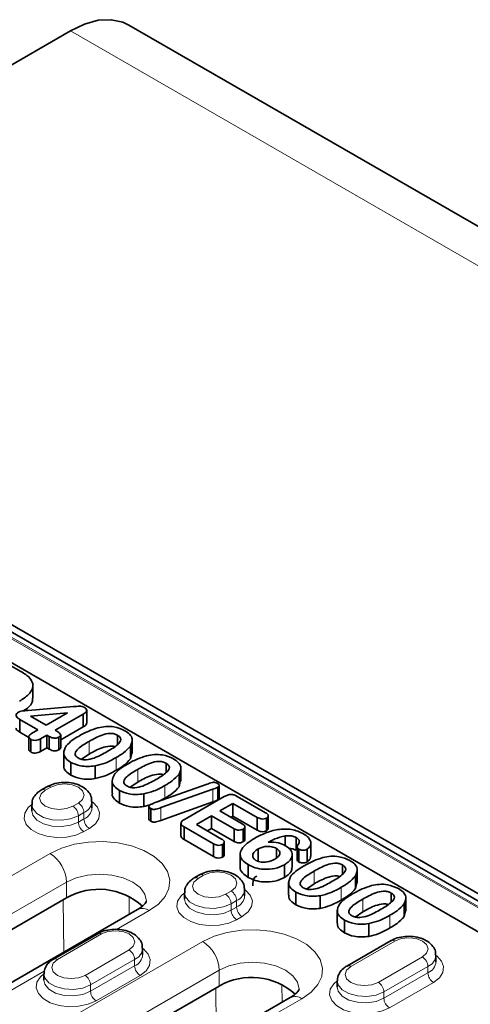
# Model space of a CAD drawing. Extents: x 10537 to 12614, y 957 to 4085.
# Drawn here: x 12064 to 12122, y 3021 to 3147 of the extents above; entities that cross this region are included whole.
import ezdxf

# ---------------------------------------------------------------- set-up
doc = ezdxf.new("R2010")
doc.units = 0
doc.header["$LTSCALE"] = 7
doc.header["$MEASUREMENT"] = 0
doc.layers.get('0').update_dxf_attribs({"linetype": 'CONTINUOUS'})
doc.layers.add('DUENN-18', color=94, linetype='CONTINUOUS')

msp = doc.modelspace()

# ---------------------------------------------------------------- linework, layer by layer
at = {"color": 7, "linetype": 'Continuous', "lineweight": 35}
for p, q in [((12466.7, 2922.19), (12077.79, 3146.7)), ((11728.25, 2948.51), (12070.29, 3145.96)), ((12375.26, 2889.32), (12014.63, 3097.5)), ((12370.95, 2890.84), (12018.11, 3094.54)), ((12014.28, 3092.81), (12182.22, 2995.86)), ((12062.12, 3064.75), (12063.93, 3063.7)), ((12065.47, 3060.3), (12065.47, 3061.93)), ((12064.88, 3058.71), (12070.66, 3059.2)), ((12069.92, 3058.4), (12065.18, 3057.98)), ((12065.18, 3057.98), (12067.18, 3056.82)), ((12067.18, 3056.82), (12069.92, 3058.4)), ((12071.94, 3058.24), (12068.33, 3056.16)), ((12071.94, 3058.24), (12071.94, 3056.61)), ((12072.37, 3057.09), (12072.37, 3058.73)), ((12066.12, 3056.21), (12063.78, 3057.56)), ((12063.78, 3057.56), (12063.78, 3055.93)), ((12071.94, 3056.61), (12069.04, 3054.93)), ((12064.95, 3055.25), (12063.78, 3055.93)), ((12064.95, 3055.33), (12064.95, 3053.7)), ((12065.29, 3055.73), (12066.12, 3056.21)), ((12067.27, 3055.55), (12066.44, 3055.07)), ((12067.55, 3055.38), (12067.27, 3055.55)), ((12067.27, 3055.55), (12067.27, 3053.91)), ((12067.55, 3055.38), (12067.55, 3053.75)), ((12068.33, 3056.16), (12068.53, 3056.04)), ((12068.79, 3055.28), (12068.79, 3053.64)), ((12069.04, 3053.92), (12069.04, 3055.56)), ((12076.32, 3055.53), (12076.32, 3054.34)), ((12065.19, 3055.01), (12065.19, 3053.38)), ((12066.44, 3055.07), (12066.44, 3053.44)), ((12077.98, 3054.13), (12077.98, 3052.49)), ((12078.22, 3053.22), (12078.22, 3054.85)), ((12067.27, 3053.91), (12066.44, 3053.44)), ((12067.55, 3053.75), (12067.27, 3053.91)), ((12069.42, 3053.31), (12069.42, 3051.68)), ((12072.68, 3053.11), (12071.71, 3052.44)), ((12078.15, 3053.22), (12077.98, 3052.49)), ((12070.33, 3052.04), (12070.33, 3050.41)), ((12073.45, 3051.59), (12073.45, 3049.96)), ((12082.55, 3051.93), (12082.55, 3050.74)), ((12084.21, 3050.53), (12084.21, 3048.9)), ((12084.45, 3049.62), (12084.45, 3051.26)), ((12067.27, 3048.91), (12066.56, 3048.51)), ((12075.65, 3049.72), (12075.65, 3048.08)), ((12078.91, 3049.51), (12077.94, 3048.85)), ((12081.17, 3046.88), (12087.82, 3049.25)), ((12084.38, 3049.63), (12084.21, 3048.9)), ((12089.36, 3047.45), (12089.36, 3049.08)), ((12076.56, 3048.45), (12076.56, 3046.81)), ((12079.68, 3048), (12079.68, 3046.36)), ((12088.54, 3048.6), (12081.89, 3046.23)), ((12084.91, 3044.71), (12090.02, 3047.66)), ((12089.17, 3048.85), (12089.17, 3047.22)), ((12091.68, 3047.68), (12095.31, 3045.58)), ((12065.33, 3046.62), (12065.33, 3045.8)), ((12073.04, 3046.21), (12073.04, 3047.03)), ((12080.5, 3046.6), (12079.68, 3046.36)), ((12080.35, 3046.39), (12080.35, 3044.76)), ((12082.39, 3047.44), (12081.56, 3047.02)), ((12088.54, 3046.97), (12081.89, 3044.6)), ((12091.13, 3046.77), (12089.46, 3045.8)), ((12094.25, 3044.97), (12091.13, 3046.77)), ((12091.13, 3046.77), (12091.13, 3045.14)), ((12080.6, 3046.12), (12080.6, 3044.48)), ((12088.39, 3045.19), (12086.45, 3044.07)), ((12091.27, 3043.53), (12088.39, 3045.19)), ((12088.39, 3045.19), (12088.39, 3043.56)), ((12089.46, 3045.8), (12092.33, 3044.14)), ((12091.13, 3045.14), (12090.87, 3044.98)), ((12094.25, 3043.34), (12091.13, 3045.14)), ((12095.66, 3043.56), (12095.66, 3045.19)), ((12084.45, 3044.21), (12084.45, 3042.58)), ((12086.45, 3044.07), (12089.68, 3042.2)), ((12094.25, 3044.97), (12094.25, 3043.34)), ((12095.44, 3044.9), (12095.44, 3043.27)), ((12088.62, 3041.59), (12084.88, 3043.75)), ((12084.88, 3043.75), (12084.88, 3042.12)), ((12088.39, 3043.56), (12087.86, 3043.25)), ((12091.27, 3041.9), (12088.39, 3043.56)), ((12091.27, 3043.53), (12091.27, 3041.9)), ((12092.43, 3043.48), (12092.43, 3041.84)), ((12092.66, 3042.14), (12092.66, 3043.77)), ((12097.82, 3042.6), (12097.82, 3041.37)), ((12088.62, 3039.96), (12084.88, 3042.12)), ((12088.62, 3041.59), (12088.62, 3039.96)), ((12089.8, 3041.52), (12089.8, 3039.88)), ((12090.02, 3040.18), (12090.02, 3041.81)), ((12099.25, 3042.39), (12099.25, 3040.76)), ((12101.11, 3040.02), (12101.11, 3041.65)), ((12092.05, 3040.24), (12092.05, 3038.61)), ((12094.36, 3040.93), (12094.36, 3039.3)), ((12096.72, 3040.99), (12096.72, 3039.78)), ((12098.72, 3038.56), (12098.72, 3040.19)), ((12099.37, 3041.24), (12099.37, 3039.6)), ((12099.6, 3040.88), (12099.6, 3039.25)), ((12100.63, 3040.88), (12100.63, 3039.25)), ((12093.07, 3038.92), (12093.07, 3037.28)), ((12097.73, 3038.89), (12097.73, 3037.26)), ((12105.18, 3038.87), (12105.18, 3037.68)), ((12086.86, 3037.61), (12086.15, 3037.2)), ((12107.08, 3036.56), (12107.08, 3038.19)), ((12098.27, 3036.65), (12098.27, 3035.02)), ((12101.54, 3036.45), (12100.57, 3035.78)), ((12106.84, 3037.47), (12106.84, 3035.83)), ((12107.01, 3036.57), (12106.84, 3035.83)), ((12084.92, 3035.31), (12084.92, 3034.5)), ((12092.63, 3034.9), (12092.63, 3035.72)), ((12099.19, 3035.38), (12099.19, 3033.75)), ((12111.41, 3035.27), (12111.41, 3034.08)), ((12069.79, 3034.64), (12013.93, 3002.39)), ((12102.31, 3034.93), (12102.31, 3033.3)), ((12113.07, 3033.87), (12113.07, 3032.24)), ((12113.31, 3032.96), (12113.31, 3034.6)), ((12078.89, 3033.15), (12023.03, 3000.91)), ((12104.51, 3033.06), (12104.51, 3031.42)), ((12107.77, 3032.85), (12106.8, 3032.19)), ((12113.24, 3032.97), (12113.07, 3032.24)), ((12105.42, 3031.79), (12105.42, 3030.15)), ((12108.54, 3031.34), (12108.54, 3029.7)), ((12073.78, 3030.05), (12068.12, 3026.79)), ((12111.4, 3029.16), (12105.74, 3025.89)), ((12079.55, 3027.35), (12079.55, 3028.17)), ((12117.16, 3026.45), (12117.16, 3027.27)), ((12066.89, 3024.9), (12066.89, 3024.09)), ((12104.51, 3024), (12104.51, 3023.19)), ((12042.71, 2996.39), (12089.37, 3023.33)), ((12098.48, 3021.85), (12051.81, 2994.9))]:
    msp.add_line(p, q, dxfattribs=at)
at = {"color": 7, "linetype": 'Continuous', "lineweight": 35, "flags": 128}
msp.add_lwpolyline([(12070.29, 3145.96), (12072.1, 3146.83), (12073.86, 3147.31), (12075.52, 3147.39), (12077.02, 3147.07), (12077.79, 3146.7)], dxfattribs=at)
at = {"color": 7, "linetype": 'Continuous', "lineweight": 35}
for centre, end in [((12073.94, 3027.47), 120.0508), ((12093.52, 3016.16), 120.0507)]:
    msp.add_arc(centre, 8.28, 47.6174, end, dxfattribs=at)
for points, knots in [([(12063.93, 3063.7), (12064.36, 3063.45), (12065.12, 3063), (12065.36, 3062.39), (12065.46, 3062.12)], [0, 0, 0, 0, 0.561211, 1, 1, 1, 1]), ([(12065.46, 3062.12), (12065.46, 3061.89), (12065.44, 3061.41), (12064.87, 3060.62), (12064.18, 3060.17), (12063.75, 3059.89)], [0, 0, 0, 0, 0.2798521, 0.5599374, 1, 1, 1, 1]), ([(12065.44, 3060.3), (12065.43, 3060.13), (12065.41, 3059.72), (12065, 3059.14), (12064.51, 3058.81), (12064.28, 3058.66)], [0, 0, 0, 0, 0.281871, 0.6689, 1, 1, 1, 1]), ([(12070.66, 3059.2), (12070.93, 3059.22), (12071.3, 3059.26), (12071.8, 3059.23), (12071.97, 3059.15), (12072.05, 3059.11)], [0, 0, 0, 0, 0.561198, 0.780671, 1, 1, 1, 1]), ([(12072.05, 3059.11), (12072.16, 3059.04), (12072.37, 3058.9), (12072.4, 3058.54), (12072.11, 3058.35), (12071.94, 3058.24)], [0, 0, 0, 0, 0.281087, 0.560006, 1, 1, 1, 1]), ([(12063.78, 3057.56), (12063.66, 3057.63), (12063.43, 3057.78), (12063.28, 3058.06), (12063.37, 3058.32), (12063.55, 3058.44), (12063.64, 3058.5)], [0, 0, 0, 0, 0.2808731, 0.5597805, 0.7795996, 1, 1, 1, 1]), ([(12063.64, 3058.5), (12063.74, 3058.54), (12063.94, 3058.63), (12064.38, 3058.67), (12064.69, 3058.69), (12064.88, 3058.71)], [0, 0, 0, 0, 0.278603, 0.559008, 1, 1, 1, 1]), ([(12071.31, 3055.38), (12071.73, 3055.62), (12072.49, 3056.05), (12073.41, 3056.35), (12073.82, 3056.48)], [0, 0, 0, 0, 0.560364, 1, 1, 1, 1]), ([(12072.34, 3057.09), (12072.34, 3057.05), (12072.38, 3056.86), (12072.13, 3056.72), (12071.94, 3056.61)], [0, 0, 0, 0, 0.210959, 1, 1, 1, 1]), ([(12073.82, 3056.48), (12074.15, 3056.55), (12074.81, 3056.68), (12076.11, 3056.63), (12076.83, 3056.3), (12077.27, 3056.1)], [0, 0, 0, 0, 0.28112, 0.561643, 1, 1, 1, 1]), ([(12063.78, 3055.93), (12063.67, 3056), (12063.44, 3056.15), (12063.28, 3056.35), (12063.32, 3056.45), (12063.32, 3056.45)], [0, 0, 0, 0, 0.498721, 0.993951, 1, 1, 1, 1]), ([(12065.19, 3055.01), (12065.11, 3055.07), (12064.94, 3055.19), (12064.93, 3055.49), (12065.16, 3055.64), (12065.29, 3055.73)], [0, 0, 0, 0, 0.280588, 0.560523, 1, 1, 1, 1]), ([(12068.79, 3055.28), (12068.72, 3055.24), (12068.59, 3055.17), (12068.32, 3055.13), (12067.93, 3055.18), (12067.71, 3055.3), (12067.55, 3055.38)], [0, 0, 0, 0, 0.187123, 0.373577, 0.560362, 1, 1, 1, 1]), ([(12068.53, 3056.04), (12068.71, 3055.93), (12068.93, 3055.79), (12069.05, 3055.57), (12069.01, 3055.42), (12068.88, 3055.33), (12068.79, 3055.28)], [0, 0, 0, 0, 0.499648, 0.625063, 0.750309, 1, 1, 1, 1]), ([(12069.73, 3054.16), (12069.98, 3054.4), (12070.42, 3054.85), (12071.04, 3055.22), (12071.31, 3055.38)], [0, 0, 0, 0, 0.559536, 1, 1, 1, 1]), ([(12076.32, 3055.53), (12076.18, 3055.6), (12075.9, 3055.73), (12075.15, 3055.8), (12073.98, 3055.46), (12073.2, 3055.03), (12072.68, 3054.74)], [0, 0, 0, 0, 0.125065, 0.249641, 0.498432, 1, 1, 1, 1]), ([(12075.01, 3053.44), (12075.52, 3053.73), (12076.27, 3054.17), (12076.81, 3054.87), (12076.67, 3055.29), (12076.44, 3055.45), (12076.32, 3055.53)], [0, 0, 0, 0, 0.501556, 0.750473, 0.874968, 1, 1, 1, 1]), ([(12077.27, 3056.1), (12077.5, 3055.95), (12077.95, 3055.65), (12078.34, 3054.94), (12078.11, 3054.44), (12077.98, 3054.13)], [0, 0, 0, 0, 0.280784, 0.561085, 1, 1, 1, 1]), ([(12066.44, 3055.07), (12066.34, 3055.02), (12066.15, 3054.91), (12065.78, 3054.85), (12065.43, 3054.89), (12065.27, 3054.97), (12065.19, 3055.01)], [0, 0, 0, 0, 0.280842, 0.559753, 0.779502, 1, 1, 1, 1]), ([(12070.33, 3052.04), (12070.1, 3052.21), (12069.63, 3052.54), (12069.3, 3053.3), (12069.57, 3053.83), (12069.73, 3054.16)], [0, 0, 0, 0, 0.280553, 0.56113, 1, 1, 1, 1]), ([(12072.68, 3054.74), (12072.17, 3054.44), (12071.4, 3053.99), (12070.83, 3053.3), (12070.93, 3052.86), (12071.17, 3052.7), (12071.29, 3052.61)], [0, 0, 0, 0, 0.501459, 0.750576, 0.875085, 1, 1, 1, 1]), ([(12075.92, 3054.06), (12075.9, 3054.06), (12075.74, 3054.13), (12075.14, 3054.15), (12073.98, 3053.83), (12073.2, 3053.4), (12072.68, 3053.11)], [0, 0, 0, 0, 0.0126361, 0.1532207, 0.4339809, 1, 1, 1, 1]), ([(12077.98, 3054.13), (12077.71, 3053.83), (12077.22, 3053.29), (12076.48, 3052.86), (12076.16, 3052.67)], [0, 0, 0, 0, 0.559159, 1, 1, 1, 1]), ([(12065.19, 3053.38), (12065.1, 3053.44), (12064.96, 3053.53), (12064.97, 3053.66), (12064.97, 3053.7)], [0, 0, 0, 0, 0.636463, 1, 1, 1, 1]), ([(12066.44, 3053.44), (12066.34, 3053.38), (12066.15, 3053.28), (12065.78, 3053.21), (12065.43, 3053.26), (12065.27, 3053.34), (12065.19, 3053.38)], [0, 0, 0, 0, 0.280842, 0.559753, 0.779502, 1, 1, 1, 1]), ([(12068.79, 3053.64), (12068.72, 3053.61), (12068.59, 3053.54), (12068.32, 3053.5), (12067.93, 3053.55), (12067.71, 3053.67), (12067.55, 3053.75)], [0, 0, 0, 0, 0.187123, 0.373577, 0.560362, 1, 1, 1, 1]), ([(12069.03, 3053.92), (12069.03, 3053.89), (12069.01, 3053.78), (12068.88, 3053.7), (12068.79, 3053.64)], [0, 0, 0, 0, 0.301169, 1, 1, 1, 1]), ([(12071.29, 3052.61), (12071.43, 3052.54), (12071.72, 3052.4), (12072.49, 3052.35), (12073.7, 3052.68), (12074.49, 3053.13), (12075.01, 3053.44)], [0, 0, 0, 0, 0.124895, 0.249371, 0.498491, 1, 1, 1, 1]), ([(12076.16, 3052.67), (12075.72, 3052.41), (12074.93, 3051.95), (12073.9, 3051.7), (12073.45, 3051.59)], [0, 0, 0, 0, 0.5608, 1, 1, 1, 1]), ([(12077.54, 3051.78), (12077.96, 3052.02), (12078.72, 3052.45), (12079.64, 3052.75), (12080.05, 3052.89)], [0, 0, 0, 0, 0.560364, 1, 1, 1, 1]), ([(12080.05, 3052.89), (12080.38, 3052.95), (12081.04, 3053.08), (12082.34, 3053.03), (12083.06, 3052.7), (12083.5, 3052.5)], [0, 0, 0, 0, 0.2811198, 0.5616391, 1, 1, 1, 1]), ([(12070.33, 3050.41), (12070.1, 3050.58), (12069.65, 3050.9), (12069.36, 3051.38), (12069.45, 3051.63), (12069.47, 3051.68)], [0, 0, 0, 0, 0.452577, 0.905194, 1, 1, 1, 1]), ([(12073.45, 3051.59), (12073.14, 3051.56), (12072.52, 3051.49), (12071.38, 3051.58), (12070.73, 3051.87), (12070.33, 3052.04)], [0, 0, 0, 0, 0.281001, 0.561734, 1, 1, 1, 1]), ([(12075.96, 3050.56), (12076.21, 3050.81), (12076.65, 3051.25), (12077.27, 3051.62), (12077.54, 3051.78)], [0, 0, 0, 0, 0.559536, 1, 1, 1, 1]), ([(12077.98, 3052.49), (12077.71, 3052.19), (12077.22, 3051.66), (12076.48, 3051.22), (12076.16, 3051.03)], [0, 0, 0, 0, 0.559159, 1, 1, 1, 1]), ([(12082.55, 3051.93), (12082.41, 3052), (12082.13, 3052.14), (12081.38, 3052.2), (12080.21, 3051.86), (12079.43, 3051.43), (12078.91, 3051.14)], [0, 0, 0, 0, 0.125062, 0.249639, 0.49843, 1, 1, 1, 1]), ([(12081.25, 3049.84), (12081.75, 3050.13), (12082.5, 3050.58), (12083.05, 3051.27), (12082.9, 3051.69), (12082.67, 3051.85), (12082.55, 3051.93)], [0, 0, 0, 0, 0.501555, 0.750471, 0.874965, 1, 1, 1, 1]), ([(12083.5, 3052.5), (12083.73, 3052.35), (12084.18, 3052.05), (12084.57, 3051.34), (12084.35, 3050.84), (12084.21, 3050.53)], [0, 0, 0, 0, 0.280785, 0.561082, 1, 1, 1, 1]), ([(12073.45, 3049.96), (12073.14, 3049.92), (12072.52, 3049.85), (12071.38, 3049.95), (12070.73, 3050.24), (12070.33, 3050.41)], [0, 0, 0, 0, 0.281001, 0.561734, 1, 1, 1, 1]), ([(12076.16, 3051.03), (12075.72, 3050.78), (12074.93, 3050.32), (12073.9, 3050.07), (12073.45, 3049.96)], [0, 0, 0, 0, 0.5608, 1, 1, 1, 1]), ([(12076.56, 3048.45), (12076.33, 3048.61), (12075.86, 3048.94), (12075.53, 3049.7), (12075.8, 3050.24), (12075.96, 3050.56)], [0, 0, 0, 0, 0.280553, 0.56113, 1, 1, 1, 1]), ([(12078.91, 3051.14), (12078.4, 3050.84), (12077.64, 3050.39), (12077.06, 3049.7), (12077.16, 3049.26), (12077.4, 3049.1), (12077.52, 3049.02)], [0, 0, 0, 0, 0.501459, 0.750576, 0.875085, 1, 1, 1, 1]), ([(12082.15, 3050.46), (12082.13, 3050.47), (12081.98, 3050.53), (12081.37, 3050.56), (12080.22, 3050.24), (12079.43, 3049.8), (12078.91, 3049.51)], [0, 0, 0, 0, 0.0126361, 0.1532207, 0.4339809, 1, 1, 1, 1]), ([(12084.21, 3050.53), (12083.94, 3050.23), (12083.45, 3049.69), (12082.72, 3049.26), (12082.39, 3049.07)], [0, 0, 0, 0, 0.559159, 1, 1, 1, 1]), ([(12073, 3047.03), (12073, 3047.2), (12073.01, 3047.61), (12072.67, 3048.21), (12072.12, 3048.76), (12071.35, 3049.18), (12070.39, 3049.44), (12069.34, 3049.5), (12068.3, 3049.36), (12067.63, 3049.11), (12067.32, 3048.94), (12067.27, 3048.91)], [0, 0, 0, 0, 0.075703, 0.190319, 0.306176, 0.432712, 0.568475, 0.705531, 0.843556, 0.976116, 1, 1, 1, 1]), ([(12077.52, 3049.02), (12077.66, 3048.95), (12077.95, 3048.81), (12078.72, 3048.75), (12079.93, 3049.09), (12080.72, 3049.54), (12081.25, 3049.84)], [0, 0, 0, 0, 0.124895, 0.249368, 0.49849, 1, 1, 1, 1]), ([(12082.39, 3049.07), (12081.95, 3048.81), (12081.16, 3048.36), (12080.13, 3048.11), (12079.68, 3048)], [0, 0, 0, 0, 0.560799, 1, 1, 1, 1]), ([(12084.21, 3048.9), (12083.94, 3048.6), (12083.45, 3048.06), (12082.72, 3047.63), (12082.39, 3047.44)], [0, 0, 0, 0, 0.559159, 1, 1, 1, 1]), ([(12087.82, 3049.25), (12088.03, 3049.32), (12088.29, 3049.41), (12088.63, 3049.49), (12088.88, 3049.48), (12089.02, 3049.41), (12089.12, 3049.36)], [0, 0, 0, 0, 0.501238, 0.626555, 0.751352, 1, 1, 1, 1]), ([(12089.12, 3049.36), (12089.18, 3049.32), (12089.31, 3049.24), (12089.38, 3049.09), (12089.32, 3048.95), (12089.22, 3048.88), (12089.17, 3048.85)], [0, 0, 0, 0, 0.28067, 0.55975, 0.779669, 1, 1, 1, 1]), ([(12066.56, 3048.51), (12066.41, 3048.41), (12066.03, 3048.16), (12065.59, 3047.64), (12065.33, 3047.06), (12065.36, 3046.71), (12065.37, 3046.61)], [0, 0, 0, 0, 0.218503, 0.55398, 0.86791, 1, 1, 1, 1]), ([(12076.56, 3046.81), (12076.34, 3046.98), (12075.88, 3047.31), (12075.59, 3047.78), (12075.68, 3048.04), (12075.7, 3048.08)], [0, 0, 0, 0, 0.452577, 0.905194, 1, 1, 1, 1]), ([(12079.68, 3048), (12079.37, 3047.96), (12078.76, 3047.89), (12077.61, 3047.98), (12076.96, 3048.27), (12076.56, 3048.45)], [0, 0, 0, 0, 0.281001, 0.561738, 1, 1, 1, 1]), ([(12089.17, 3048.85), (12089.06, 3048.8), (12088.86, 3048.71), (12088.64, 3048.63), (12088.54, 3048.6)], [0, 0, 0, 0, 0.559741, 1, 1, 1, 1]), ([(12090.02, 3047.66), (12090.16, 3047.73), (12090.42, 3047.87), (12090.93, 3047.95), (12091.37, 3047.84), (12091.58, 3047.73), (12091.68, 3047.68)], [0, 0, 0, 0, 0.281226, 0.558829, 0.778761, 1, 1, 1, 1]), ([(12079.68, 3046.36), (12079.37, 3046.33), (12078.76, 3046.26), (12077.61, 3046.35), (12076.96, 3046.64), (12076.56, 3046.81)], [0, 0, 0, 0, 0.281001, 0.561738, 1, 1, 1, 1]), ([(12080.6, 3046.12), (12080.53, 3046.16), (12080.41, 3046.24), (12080.32, 3046.39), (12080.39, 3046.53), (12080.49, 3046.59), (12080.54, 3046.62)], [0, 0, 0, 0, 0.280901, 0.559383, 0.779372, 1, 1, 1, 1]), ([(12080.54, 3046.62), (12080.65, 3046.67), (12080.86, 3046.77), (12081.07, 3046.85), (12081.17, 3046.88)], [0, 0, 0, 0, 0.559755, 1, 1, 1, 1]), ([(12089.17, 3047.22), (12089.06, 3047.17), (12088.86, 3047.08), (12088.64, 3047), (12088.54, 3046.97)], [0, 0, 0, 0, 0.559741, 1, 1, 1, 1]), ([(12089.35, 3047.45), (12089.35, 3047.45), (12089.37, 3047.4), (12089.31, 3047.31), (12089.21, 3047.25), (12089.17, 3047.22)], [0, 0, 0, 0, 0.026641, 0.512865, 1, 1, 1, 1]), ([(12081.89, 3046.23), (12081.68, 3046.16), (12081.43, 3046.06), (12081.08, 3046), (12080.9, 3046), (12080.73, 3046.05), (12080.64, 3046.09), (12080.6, 3046.12)], [0, 0, 0, 0, 0.500446, 0.625348, 0.750165, 0.874997, 1, 1, 1, 1]), ([(12095.31, 3045.58), (12095.4, 3045.53), (12095.57, 3045.42), (12095.69, 3045.22), (12095.63, 3045.03), (12095.5, 3044.94), (12095.44, 3044.9)], [0, 0, 0, 0, 0.281046, 0.560091, 0.779855, 1, 1, 1, 1]), ([(12080.6, 3044.48), (12080.53, 3044.52), (12080.4, 3044.6), (12080.37, 3044.71), (12080.35, 3044.76)], [0, 0, 0, 0, 0.51568, 1, 1, 1, 1]), ([(12081.89, 3044.6), (12081.68, 3044.52), (12081.43, 3044.43), (12081.08, 3044.37), (12080.9, 3044.37), (12080.73, 3044.41), (12080.64, 3044.46), (12080.6, 3044.48)], [0, 0, 0, 0, 0.500446, 0.625348, 0.750165, 0.874997, 1, 1, 1, 1]), ([(12084.88, 3043.75), (12084.75, 3043.83), (12084.51, 3043.98), (12084.41, 3044.28), (12084.62, 3044.53), (12084.81, 3044.65), (12084.91, 3044.71)], [0, 0, 0, 0, 0.281012, 0.558161, 0.778622, 1, 1, 1, 1]), ([(12092.33, 3044.14), (12092.41, 3044.09), (12092.58, 3043.99), (12092.69, 3043.79), (12092.62, 3043.6), (12092.49, 3043.52), (12092.43, 3043.48)], [0, 0, 0, 0, 0.280885, 0.559795, 0.779766, 1, 1, 1, 1]), ([(12095.44, 3044.9), (12095.34, 3044.85), (12095.14, 3044.76), (12094.65, 3044.77), (12094.41, 3044.89), (12094.25, 3044.97)], [0, 0, 0, 0, 0.280358, 0.559848, 1, 1, 1, 1]), ([(12084.88, 3042.12), (12084.74, 3042.19), (12084.52, 3042.32), (12084.5, 3042.51), (12084.49, 3042.58)], [0, 0, 0, 0, 0.57965, 1, 1, 1, 1]), ([(12092.43, 3043.48), (12092.33, 3043.43), (12092.14, 3043.34), (12091.66, 3043.33), (12091.42, 3043.46), (12091.27, 3043.53)], [0, 0, 0, 0, 0.280772, 0.560287, 1, 1, 1, 1]), ([(12093.9, 3042.29), (12094.34, 3042.53), (12095.22, 3042.99), (12096.58, 3043.4), (12097.76, 3043.51), (12098.97, 3043.43), (12099.69, 3043.1), (12100.17, 3042.88)], [0, 0, 0, 0, 0.250809, 0.500972, 0.62629, 0.751501, 1, 1, 1, 1]), ([(12095.44, 3043.27), (12095.34, 3043.22), (12095.14, 3043.13), (12094.65, 3043.13), (12094.41, 3043.26), (12094.25, 3043.34)], [0, 0, 0, 0, 0.280358, 0.559848, 1, 1, 1, 1]), ([(12095.66, 3043.56), (12095.65, 3043.51), (12095.63, 3043.4), (12095.51, 3043.31), (12095.44, 3043.27)], [0, 0, 0, 0, 0.476243, 1, 1, 1, 1]), ([(12097.82, 3042.6), (12097.37, 3042.48), (12096.56, 3042.28), (12095.92, 3041.94), (12095.63, 3041.79)], [0, 0, 0, 0, 0.558358, 1, 1, 1, 1]), ([(12099.25, 3042.39), (12099.14, 3042.44), (12098.92, 3042.54), (12098.41, 3042.63), (12098.05, 3042.61), (12097.82, 3042.6)], [0, 0, 0, 0, 0.2799756, 0.5605537, 1, 1, 1, 1]), ([(12100.17, 3042.88), (12100.4, 3042.72), (12100.87, 3042.41), (12101.15, 3041.84), (12101.1, 3041.29), (12100.78, 3041.02), (12100.63, 3040.88)], [0, 0, 0, 0, 0.2805831, 0.5607747, 0.7809076, 1, 1, 1, 1]), ([(12089.8, 3041.52), (12089.7, 3041.47), (12089.5, 3041.38), (12089.01, 3041.39), (12088.77, 3041.51), (12088.62, 3041.59)], [0, 0, 0, 0, 0.280044, 0.559886, 1, 1, 1, 1]), ([(12089.68, 3042.2), (12089.76, 3042.15), (12089.93, 3042.04), (12090.05, 3041.84), (12089.99, 3041.65), (12089.86, 3041.56), (12089.8, 3041.52)], [0, 0, 0, 0, 0.280834, 0.559925, 0.779696, 1, 1, 1, 1]), ([(12092.43, 3041.84), (12092.33, 3041.8), (12092.14, 3041.71), (12091.66, 3041.7), (12091.42, 3041.82), (12091.27, 3041.9)], [0, 0, 0, 0, 0.280772, 0.560287, 1, 1, 1, 1]), ([(12093.07, 3038.92), (12092.8, 3039.1), (12092.26, 3039.47), (12091.97, 3040.2), (12092.22, 3040.96), (12092.9, 3041.67), (12093.56, 3042.09), (12093.9, 3042.29)], [0, 0, 0, 0, 0.186547, 0.372682, 0.559123, 0.779344, 1, 1, 1, 1]), ([(12092.66, 3042.14), (12092.65, 3042.08), (12092.62, 3041.97), (12092.5, 3041.89), (12092.43, 3041.84)], [0, 0, 0, 0, 0.496827, 1, 1, 1, 1]), ([(12095.63, 3041.79), (12096.1, 3041.79), (12096.95, 3041.79), (12097.6, 3041.48), (12097.88, 3041.34)], [0, 0, 0, 0, 0.559348, 1, 1, 1, 1]), ([(12097.88, 3041.34), (12098.16, 3041.14), (12098.71, 3040.73), (12098.77, 3039.99), (12098.41, 3039.35), (12097.95, 3039.05), (12097.73, 3038.89)], [0, 0, 0, 0, 0.27933, 0.55871, 0.779255, 1, 1, 1, 1]), ([(12099.49, 3041.52), (12099.54, 3041.6), (12099.65, 3041.77), (12099.63, 3042.02), (12099.49, 3042.23), (12099.33, 3042.34), (12099.25, 3042.39)], [0, 0, 0, 0, 0.279941, 0.559723, 0.779856, 1, 1, 1, 1]), ([(12099.6, 3040.88), (12099.54, 3040.93), (12099.4, 3041.04), (12099.33, 3041.27), (12099.43, 3041.42), (12099.49, 3041.52)], [0, 0, 0, 0, 0.280229, 0.560929, 1, 1, 1, 1]), ([(12090.02, 3040.18), (12090.01, 3040.12), (12089.99, 3040.01), (12089.87, 3039.93), (12089.8, 3039.88)], [0, 0, 0, 0, 0.477977, 1, 1, 1, 1]), ([(12094.36, 3040.93), (12094.19, 3040.81), (12093.83, 3040.58), (12093.63, 3040.15), (12093.69, 3039.74), (12093.95, 3039.55), (12094.08, 3039.46)], [0, 0, 0, 0, 0.280689, 0.560671, 0.780426, 1, 1, 1, 1]), ([(12096.72, 3040.99), (12096.52, 3041.08), (12096.13, 3041.25), (12095.41, 3041.27), (12094.8, 3041.15), (12094.51, 3041), (12094.36, 3040.93)], [0, 0, 0, 0, 0.279358, 0.558702, 0.779182, 1, 1, 1, 1]), ([(12096.5, 3039.61), (12096.67, 3039.72), (12097, 3039.94), (12097.2, 3040.34), (12097.1, 3040.72), (12096.85, 3040.9), (12096.72, 3040.99)], [0, 0, 0, 0, 0.2806764, 0.5602057, 0.7800594, 1, 1, 1, 1]), ([(12099.25, 3040.76), (12099.14, 3040.81), (12098.92, 3040.91), (12098.57, 3040.98), (12098.36, 3040.97), (12098.29, 3040.97)], [0, 0, 0, 0, 0.403758, 0.808384, 1, 1, 1, 1]), ([(12100.63, 3040.88), (12100.54, 3040.85), (12100.37, 3040.77), (12100.07, 3040.75), (12099.8, 3040.79), (12099.67, 3040.85), (12099.6, 3040.88)], [0, 0, 0, 0, 0.279382, 0.559427, 0.779718, 1, 1, 1, 1]), ([(12089.8, 3039.88), (12089.7, 3039.84), (12089.5, 3039.75), (12089.01, 3039.76), (12088.77, 3039.88), (12088.62, 3039.96)], [0, 0, 0, 0, 0.280044, 0.559886, 1, 1, 1, 1]), ([(12097.73, 3038.89), (12097.34, 3038.71), (12096.58, 3038.36), (12095.17, 3038.27), (12093.95, 3038.48), (12093.36, 3038.77), (12093.07, 3038.92)], [0, 0, 0, 0, 0.279722, 0.55906, 0.77943, 1, 1, 1, 1]), ([(12094.08, 3039.46), (12094.29, 3039.37), (12094.71, 3039.19), (12095.67, 3039.23), (12096.19, 3039.47), (12096.5, 3039.61)], [0, 0, 0, 0, 0.279538, 0.560127, 1, 1, 1, 1]), ([(12099.6, 3039.25), (12099.54, 3039.3), (12099.41, 3039.4), (12099.34, 3039.54), (12099.37, 3039.6), (12099.37, 3039.6)], [0, 0, 0, 0, 0.489293, 0.979408, 1, 1, 1, 1]), ([(12100.63, 3039.25), (12100.54, 3039.21), (12100.37, 3039.14), (12100.07, 3039.12), (12099.8, 3039.16), (12099.67, 3039.22), (12099.6, 3039.25)], [0, 0, 0, 0, 0.279382, 0.559427, 0.779718, 1, 1, 1, 1]), ([(12100.17, 3038.72), (12100.59, 3038.96), (12101.35, 3039.39), (12102.27, 3039.69), (12102.67, 3039.82)], [0, 0, 0, 0, 0.560364, 1, 1, 1, 1]), ([(12101.08, 3040.02), (12101.08, 3039.9), (12101.08, 3039.62), (12100.79, 3039.39), (12100.63, 3039.25)], [0, 0, 0, 0, 0.420241, 1, 1, 1, 1]), ([(12105.18, 3038.87), (12105.04, 3038.94), (12104.76, 3039.07), (12104.01, 3039.14), (12102.83, 3038.8), (12102.06, 3038.37), (12101.54, 3038.08)], [0, 0, 0, 0, 0.125065, 0.249639, 0.498431, 1, 1, 1, 1]), ([(12102.67, 3039.82), (12103.01, 3039.89), (12103.67, 3040.02), (12104.97, 3039.97), (12105.69, 3039.64), (12106.13, 3039.44)], [0, 0, 0, 0, 0.28112, 0.56164, 1, 1, 1, 1]), ([(12103.87, 3036.78), (12104.38, 3037.07), (12105.13, 3037.51), (12105.67, 3038.21), (12105.53, 3038.63), (12105.29, 3038.79), (12105.18, 3038.87)], [0, 0, 0, 0, 0.501555, 0.750472, 0.874967, 1, 1, 1, 1]), ([(12106.13, 3039.44), (12106.35, 3039.29), (12106.81, 3038.99), (12107.2, 3038.28), (12106.97, 3037.78), (12106.84, 3037.47)], [0, 0, 0, 0, 0.280783, 0.561083, 1, 1, 1, 1]), ([(12092.59, 3035.73), (12092.59, 3035.89), (12092.6, 3036.3), (12092.26, 3036.9), (12091.71, 3037.45), (12090.94, 3037.87), (12089.98, 3038.13), (12088.92, 3038.19), (12087.89, 3038.05), (12087.22, 3037.81), (12086.91, 3037.63), (12086.86, 3037.61)], [0, 0, 0, 0, 0.075705, 0.190319, 0.306177, 0.432711, 0.568476, 0.705531, 0.843556, 0.976116, 1, 1, 1, 1]), ([(12093.07, 3037.28), (12092.81, 3037.47), (12092.29, 3037.83), (12091.99, 3038.34), (12092.06, 3038.59), (12092.07, 3038.61)], [0, 0, 0, 0, 0.484793, 0.968517, 1, 1, 1, 1]), ([(12098.65, 3038.56), (12098.67, 3038.47), (12098.73, 3038.19), (12098.39, 3037.72), (12097.95, 3037.41), (12097.73, 3037.26)], [0, 0, 0, 0, 0.172235, 0.58593, 1, 1, 1, 1]), ([(12098.59, 3037.5), (12098.84, 3037.74), (12099.28, 3038.19), (12099.89, 3038.56), (12100.17, 3038.72)], [0, 0, 0, 0, 0.559536, 1, 1, 1, 1]), ([(12101.54, 3038.08), (12101.03, 3037.78), (12100.26, 3037.33), (12099.69, 3036.64), (12099.79, 3036.2), (12100.03, 3036.04), (12100.15, 3035.95)], [0, 0, 0, 0, 0.501459, 0.750577, 0.875084, 1, 1, 1, 1]), ([(12086.15, 3037.2), (12086, 3037.1), (12085.62, 3036.86), (12085.18, 3036.33), (12084.91, 3035.75), (12084.95, 3035.41), (12084.96, 3035.3)], [0, 0, 0, 0, 0.218503, 0.553981, 0.867913, 1, 1, 1, 1]), ([(12097.73, 3037.26), (12097.34, 3037.08), (12096.58, 3036.73), (12095.17, 3036.64), (12093.95, 3036.85), (12093.36, 3037.14), (12093.07, 3037.28)], [0, 0, 0, 0, 0.279722, 0.55906, 0.77943, 1, 1, 1, 1]), ([(12094.18, 3037.43), (12094.08, 3037.38), (12093.72, 3037.2), (12093.69, 3036.62), (12093.67, 3036.18)], [0, 0, 0, 0, 0.264405, 1, 1, 1, 1]), ([(12099.19, 3035.38), (12098.96, 3035.55), (12098.48, 3035.88), (12098.15, 3036.64), (12098.42, 3037.17), (12098.59, 3037.5)], [0, 0, 0, 0, 0.280553, 0.56113, 1, 1, 1, 1]), ([(12100.15, 3035.95), (12100.29, 3035.88), (12100.58, 3035.74), (12101.34, 3035.69), (12102.56, 3036.02), (12103.35, 3036.47), (12103.87, 3036.78)], [0, 0, 0, 0, 0.124897, 0.24937, 0.49849, 1, 1, 1, 1]), ([(12104.77, 3037.4), (12104.76, 3037.4), (12104.6, 3037.47), (12104, 3037.49), (12102.84, 3037.17), (12102.06, 3036.74), (12101.54, 3036.45)], [0, 0, 0, 0, 0.012638, 0.15322, 0.433981, 1, 1, 1, 1]), ([(12106.84, 3037.47), (12106.56, 3037.17), (12106.08, 3036.63), (12105.34, 3036.2), (12105.02, 3036.01)], [0, 0, 0, 0, 0.55916, 1, 1, 1, 1]), ([(12108.91, 3036.23), (12109.24, 3036.29), (12109.9, 3036.42), (12111.2, 3036.37), (12111.92, 3036.04), (12112.36, 3035.84)], [0, 0, 0, 0, 0.28112, 0.56164, 1, 1, 1, 1]), ([(12099.19, 3033.75), (12098.96, 3033.92), (12098.51, 3034.24), (12098.22, 3034.72), (12098.31, 3034.97), (12098.33, 3035.02)], [0, 0, 0, 0, 0.452578, 0.905195, 1, 1, 1, 1]), ([(12102.31, 3034.93), (12102, 3034.9), (12101.38, 3034.83), (12100.24, 3034.92), (12099.59, 3035.21), (12099.19, 3035.38)], [0, 0, 0, 0, 0.2810002, 0.561737, 1, 1, 1, 1]), ([(12105.02, 3036.01), (12104.58, 3035.75), (12103.79, 3035.29), (12102.76, 3035.04), (12102.31, 3034.93)], [0, 0, 0, 0, 0.560799, 1, 1, 1, 1]), ([(12104.82, 3033.9), (12105.07, 3034.15), (12105.51, 3034.59), (12106.13, 3034.96), (12106.4, 3035.12)], [0, 0, 0, 0, 0.559536, 1, 1, 1, 1]), ([(12106.84, 3035.83), (12106.56, 3035.53), (12106.08, 3035), (12105.34, 3034.56), (12105.02, 3034.37)], [0, 0, 0, 0, 0.55916, 1, 1, 1, 1]), ([(12106.4, 3035.12), (12106.82, 3035.36), (12107.58, 3035.79), (12108.5, 3036.09), (12108.91, 3036.23)], [0, 0, 0, 0, 0.5603641, 1, 1, 1, 1]), ([(12111.41, 3035.27), (12111.27, 3035.34), (12110.99, 3035.48), (12110.24, 3035.54), (12109.07, 3035.2), (12108.29, 3034.77), (12107.77, 3034.48)], [0, 0, 0, 0, 0.125065, 0.24964, 0.498432, 1, 1, 1, 1]), ([(12110.11, 3033.18), (12110.61, 3033.47), (12111.36, 3033.92), (12111.9, 3034.61), (12111.76, 3035.03), (12111.53, 3035.19), (12111.41, 3035.27)], [0, 0, 0, 0, 0.501555, 0.750472, 0.874967, 1, 1, 1, 1]), ([(12112.36, 3035.84), (12112.59, 3035.69), (12113.04, 3035.39), (12113.43, 3034.68), (12113.2, 3034.18), (12113.07, 3033.87)], [0, 0, 0, 0, 0.280783, 0.561083, 1, 1, 1, 1]), ([(12080.03, 3034.23), (12080.03, 3034.23), (12080.03, 3034.22), (12080.04, 3034.21), (12079.9, 3033.96), (12079.56, 3033.58), (12079.12, 3033.3), (12078.89, 3033.15)], [0, 0, 0, 0, 0.035007, 0.313284, 0.547606, 0.770854, 1, 1, 1, 1]), ([(12102.31, 3033.3), (12102, 3033.26), (12101.38, 3033.19), (12100.24, 3033.29), (12099.59, 3033.58), (12099.19, 3033.75)], [0, 0, 0, 0, 0.2810002, 0.561737, 1, 1, 1, 1]), ([(12105.02, 3034.37), (12104.58, 3034.12), (12103.79, 3033.66), (12102.76, 3033.41), (12102.31, 3033.3)], [0, 0, 0, 0, 0.560799, 1, 1, 1, 1]), ([(12105.42, 3031.79), (12105.19, 3031.95), (12104.72, 3032.28), (12104.39, 3033.05), (12104.66, 3033.58), (12104.82, 3033.9)], [0, 0, 0, 0, 0.280551, 0.561128, 1, 1, 1, 1]), ([(12107.77, 3034.48), (12107.26, 3034.18), (12106.49, 3033.73), (12105.92, 3033.04), (12106.02, 3032.6), (12106.26, 3032.44), (12106.38, 3032.36)], [0, 0, 0, 0, 0.501459, 0.750576, 0.875083, 1, 1, 1, 1]), ([(12111.01, 3033.8), (12110.99, 3033.81), (12110.83, 3033.87), (12110.23, 3033.9), (12109.07, 3033.58), (12108.29, 3033.14), (12107.77, 3032.85)], [0, 0, 0, 0, 0.012638, 0.153221, 0.433982, 1, 1, 1, 1]), ([(12113.07, 3033.87), (12112.8, 3033.57), (12112.31, 3033.03), (12111.57, 3032.6), (12111.25, 3032.41)], [0, 0, 0, 0, 0.55916, 1, 1, 1, 1]), ([(12106.38, 3032.36), (12106.52, 3032.29), (12106.81, 3032.15), (12107.58, 3032.09), (12108.79, 3032.43), (12109.58, 3032.88), (12110.11, 3033.18)], [0, 0, 0, 0, 0.124897, 0.24937, 0.49849, 1, 1, 1, 1]), ([(12105.42, 3030.15), (12105.19, 3030.32), (12104.74, 3030.65), (12104.45, 3031.12), (12104.54, 3031.38), (12104.56, 3031.42)], [0, 0, 0, 0, 0.452576, 0.905193, 1, 1, 1, 1]), ([(12108.54, 3031.34), (12108.23, 3031.3), (12107.61, 3031.23), (12106.47, 3031.32), (12105.82, 3031.61), (12105.42, 3031.79)], [0, 0, 0, 0, 0.281001, 0.561736, 1, 1, 1, 1]), ([(12111.25, 3032.41), (12110.81, 3032.15), (12110.02, 3031.7), (12108.99, 3031.45), (12108.54, 3031.34)], [0, 0, 0, 0, 0.560799, 1, 1, 1, 1]), ([(12113.07, 3032.24), (12112.8, 3031.94), (12112.31, 3031.4), (12111.57, 3030.97), (12111.25, 3030.78)], [0, 0, 0, 0, 0.55916, 1, 1, 1, 1]), ([(12079.5, 3028.18), (12079.51, 3028.34), (12079.51, 3028.75), (12079.18, 3029.35), (12078.63, 3029.9), (12077.85, 3030.32), (12076.9, 3030.58), (12075.84, 3030.64), (12074.81, 3030.5), (12074.14, 3030.26), (12073.83, 3030.08), (12073.78, 3030.05)], [0, 0, 0, 0, 0.075705, 0.190319, 0.306177, 0.432711, 0.568476, 0.705531, 0.843556, 0.976116, 1, 1, 1, 1]), ([(12108.54, 3029.7), (12108.23, 3029.67), (12107.61, 3029.6), (12106.47, 3029.69), (12105.82, 3029.98), (12105.42, 3030.15)], [0, 0, 0, 0, 0.281001, 0.561736, 1, 1, 1, 1]), ([(12111.25, 3030.78), (12110.81, 3030.52), (12110.02, 3030.06), (12108.99, 3029.81), (12108.54, 3029.7)], [0, 0, 0, 0, 0.560799, 1, 1, 1, 1]), ([(12117.12, 3027.28), (12117.12, 3027.44), (12117.13, 3027.85), (12116.8, 3028.45), (12116.24, 3029), (12115.47, 3029.42), (12114.52, 3029.68), (12113.46, 3029.74), (12112.43, 3029.6), (12111.76, 3029.36), (12111.44, 3029.18), (12111.4, 3029.16)], [0, 0, 0, 0, 0.075705, 0.190319, 0.306176, 0.432712, 0.568475, 0.705531, 0.843556, 0.976116, 1, 1, 1, 1]), ([(12068.12, 3026.79), (12067.97, 3026.69), (12067.59, 3026.45), (12067.15, 3025.92), (12066.88, 3025.34), (12066.92, 3025), (12066.93, 3024.9)], [0, 0, 0, 0, 0.218503, 0.553981, 0.867913, 1, 1, 1, 1]), ([(12105.74, 3025.89), (12105.59, 3025.79), (12105.2, 3025.55), (12104.77, 3025.03), (12104.5, 3024.45), (12104.54, 3024.1), (12104.55, 3024)], [0, 0, 0, 0, 0.218503, 0.553981, 0.86791, 1, 1, 1, 1]), ([(12099.62, 3022.93), (12099.62, 3022.92), (12099.62, 3022.91), (12099.62, 3022.9), (12099.49, 3022.65), (12099.15, 3022.28), (12098.7, 3021.99), (12098.48, 3021.85)], [0, 0, 0, 0, 0.035007, 0.313283, 0.547605, 0.770853, 1, 1, 1, 1])]:
    msp.add_open_spline(points, degree=3, knots=knots, dxfattribs=at)
at = {"layer": 'DUENN-18', "linetype": 'Continuous', "lineweight": 18}
for p, q in [((12070.29, 3145.96), (12459.2, 2921.45)), ((12369.95, 2890.75), (12017.11, 3094.44)), ((12016.93, 3094.34), (12369.78, 2890.64)), ((12072.68, 3054.74), (12072.68, 3053.11)), ((12076.16, 3052.67), (12076.16, 3051.03)), ((12078.91, 3051.14), (12078.91, 3049.51)), ((12082.39, 3049.07), (12082.39, 3047.44)), ((12067.77, 3048.86), (12067.06, 3048.46)), ((12088.54, 3048.6), (12088.54, 3046.97)), ((12070.6, 3046.41), (12071.31, 3046.82)), ((12072.01, 3045.6), (12071.31, 3045.19)), ((12071.31, 3045.19), (12071.31, 3044.37)), ((12072.01, 3045.6), (12072.01, 3044.78)), ((12081.89, 3046.23), (12081.89, 3044.6)), ((12071.31, 3044.37), (12072.01, 3044.78)), ((12072.72, 3043.56), (12072.01, 3043.15)), ((12011.8, 3008.1), (12067.67, 3040.35)), ((12087.36, 3037.56), (12086.65, 3037.15)), ((12101.54, 3038.08), (12101.54, 3036.45)), ((12069.79, 3036.68), (12013.93, 3004.43)), ((12069.79, 3036.68), (12069.79, 3034.64)), ((12090.19, 3035.11), (12090.89, 3035.52)), ((12105.02, 3036.01), (12105.02, 3034.37)), ((12069.43, 3027.69), (12069.34, 3034.38)), ((12077.81, 3034.88), (12077.84, 3032.55)), ((12091.6, 3034.29), (12090.89, 3033.88)), ((12090.89, 3033.88), (12090.89, 3033.07)), ((12091.6, 3034.29), (12091.6, 3033.47)), ((12107.77, 3034.48), (12107.77, 3032.85)), ((12080.39, 3033.01), (12076.2, 3030.59)), ((12090.89, 3033.07), (12091.6, 3033.47)), ((12092.31, 3032.25), (12091.6, 3031.84)), ((12111.25, 3032.41), (12111.25, 3030.78)), ((12074.28, 3030.01), (12068.62, 3026.74)), ((12040.58, 3002.1), (12087.25, 3029.05)), ((12111.9, 3029.11), (12106.24, 3025.84)), ((12072.16, 3024.7), (12077.81, 3027.96)), ((12078.52, 3026.74), (12072.86, 3023.47)), ((12078.52, 3026.74), (12078.52, 3025.92)), ((12109.77, 3023.8), (12115.43, 3027.07)), ((12089.37, 3025.37), (12042.71, 2998.43)), ((12066.92, 3025.23), (12058.17, 3020.18)), ((12072.86, 3022.66), (12078.52, 3025.92)), ((12089.37, 3025.37), (12089.37, 3023.33)), ((12116.14, 3025.84), (12110.48, 3022.58)), ((12110.48, 3021.76), (12116.14, 3025.02)), ((12116.14, 3025.84), (12116.14, 3025.02)), ((12079.23, 3024.7), (12073.57, 3021.43)), ((12116.85, 3023.8), (12111.19, 3020.53)), ((12072.86, 3023.47), (12072.86, 3022.66)), ((12089.02, 3016.38), (12088.93, 3023.07)), ((12097.4, 3023.57), (12097.43, 3021.24)), ((12110.48, 3022.58), (12110.48, 3021.76)), ((12099.98, 3021.7), (12095.79, 3019.28))]:
    msp.add_line(p, q, dxfattribs=at)
at = {"layer": 'DUENN-18', "linetype": 'Continuous', "lineweight": 18, "flags": 128}
for points in [[(12071.31, 3046.82), (12071.85, 3047.29), (12072.04, 3047.84), (12071.85, 3048.4), (12071.31, 3048.86), (12070.5, 3049.18), (12069.54, 3049.29), (12068.58, 3049.18), (12067.77, 3048.86)], [(12067.06, 3048.46), (12066.52, 3047.99), (12066.33, 3047.44), (12066.52, 3046.88), (12067.06, 3046.41), (12067.88, 3046.1), (12068.83, 3045.99), (12069.79, 3046.1), (12070.6, 3046.41)], [(12072.01, 3043.15), (12070.99, 3042.71), (12069.79, 3042.45), (12068.51, 3042.39), (12067.26, 3042.55), (12066.14, 3042.91), (12065.23, 3043.43), (12064.62, 3044.08), (12064.34, 3044.8), (12064.44, 3045.54), (12064.88, 3046.23), (12065.33, 3046.62)], [(12071.31, 3045.19), (12070.31, 3044.79), (12069.14, 3044.61), (12067.93, 3044.67), (12066.83, 3044.96), (12065.97, 3045.46), (12065.45, 3046.1), (12065.33, 3046.61)], [(12073.04, 3047.03), (12073.14, 3046.95), (12073.76, 3046.3), (12074.03, 3045.58), (12073.94, 3044.84), (12073.49, 3044.15), (12072.72, 3043.56)], [(12065.33, 3045.81), (12065.45, 3045.28), (12065.97, 3044.64), (12066.83, 3044.15), (12067.93, 3043.85), (12069.14, 3043.79), (12070.31, 3043.97), (12071.31, 3044.37)], [(12067.67, 3040.35), (12069.13, 3041.04), (12070.8, 3041.53), (12072.62, 3041.81), (12074.5, 3041.87), (12076.36, 3041.7), (12078.12, 3041.31), (12079.69, 3040.72), (12081.02, 3039.95), (12082.05, 3039.04), (12082.72, 3038.02), (12083.02, 3036.95), (12082.92, 3035.87), (12082.43, 3034.82), (12081.58, 3033.85), (12080.39, 3033.01)], [(12080.03, 3034.24), (12079.83, 3035.13), (12079.23, 3035.96), (12078.27, 3036.68), (12077.03, 3037.23), (12075.58, 3037.57), (12074.03, 3037.69), (12072.48, 3037.57), (12071.03, 3037.23), (12069.79, 3036.68)], [(12090.89, 3035.52), (12091.44, 3035.98), (12091.63, 3036.54), (12091.44, 3037.09), (12090.89, 3037.56), (12090.08, 3037.87), (12089.13, 3037.98), (12088.17, 3037.87), (12087.36, 3037.56)], [(12086.65, 3037.15), (12086.11, 3036.68), (12085.92, 3036.13), (12086.11, 3035.58), (12086.65, 3035.11), (12087.46, 3034.79), (12088.42, 3034.68), (12089.38, 3034.79), (12090.19, 3035.11)], [(12091.6, 3031.84), (12090.58, 3031.4), (12089.38, 3031.14), (12088.1, 3031.09), (12086.85, 3031.24), (12085.72, 3031.6), (12084.82, 3032.12), (12084.2, 3032.77), (12083.93, 3033.49), (12084.02, 3034.23), (12084.47, 3034.92), (12084.92, 3035.31)], [(12090.89, 3033.88), (12089.9, 3033.48), (12088.72, 3033.3), (12087.51, 3033.36), (12086.41, 3033.66), (12085.55, 3034.15), (12085.04, 3034.79), (12084.92, 3035.3)], [(12092.63, 3035.72), (12092.73, 3035.64), (12093.34, 3034.99), (12093.62, 3034.27), (12093.52, 3033.53), (12093.08, 3032.84), (12092.31, 3032.25)], [(12084.92, 3034.5), (12085.04, 3033.97), (12085.55, 3033.34), (12086.41, 3032.84), (12087.51, 3032.54), (12088.72, 3032.48), (12089.9, 3032.66), (12090.89, 3033.07)], [(12077.81, 3027.96), (12078.35, 3028.43), (12078.55, 3028.98), (12078.35, 3029.54), (12077.81, 3030.01), (12077, 3030.32), (12076.05, 3030.43), (12075.09, 3030.32), (12074.28, 3030.01)], [(12087.25, 3029.05), (12088.71, 3029.73), (12090.39, 3030.22), (12092.21, 3030.5), (12094.09, 3030.56), (12095.95, 3030.39), (12097.7, 3030), (12099.28, 3029.41), (12100.61, 3028.64), (12101.64, 3027.73), (12102.31, 3026.72), (12102.6, 3025.64), (12102.51, 3024.56), (12102.02, 3023.51), (12101.16, 3022.54), (12099.98, 3021.7)], [(12115.43, 3027.07), (12115.97, 3027.53), (12116.16, 3028.09), (12115.97, 3028.64), (12115.43, 3029.11), (12114.62, 3029.42), (12113.66, 3029.53), (12112.71, 3029.42), (12111.9, 3029.11)], [(12079.55, 3028.17), (12079.65, 3028.09), (12080.26, 3027.44), (12080.53, 3026.72), (12080.44, 3025.98), (12079.99, 3025.29), (12079.23, 3024.7)], [(12068.62, 3026.74), (12068.08, 3026.27), (12067.89, 3025.72), (12068.08, 3025.17), (12068.62, 3024.7), (12069.43, 3024.39), (12070.39, 3024.28), (12071.34, 3024.39), (12072.16, 3024.7)], [(12099.62, 3022.93), (12099.41, 3023.82), (12098.81, 3024.65), (12097.86, 3025.37), (12096.62, 3025.92), (12095.17, 3026.27), (12093.62, 3026.39), (12092.06, 3026.27), (12090.62, 3025.92), (12089.37, 3025.37)], [(12117.16, 3027.27), (12117.27, 3027.19), (12117.88, 3026.54), (12118.15, 3025.82), (12118.06, 3025.08), (12117.61, 3024.39), (12116.85, 3023.8)], [(12073.57, 3021.43), (12072.54, 3020.99), (12071.34, 3020.73), (12070.07, 3020.68), (12068.82, 3020.84), (12067.69, 3021.19), (12066.79, 3021.71), (12066.17, 3022.36), (12065.9, 3023.08), (12065.99, 3023.82), (12066.44, 3024.51), (12066.89, 3024.9)], [(12072.86, 3023.47), (12071.87, 3023.07), (12070.69, 3022.89), (12069.48, 3022.95), (12068.38, 3023.25), (12067.52, 3023.74), (12067.01, 3024.38), (12066.89, 3024.89)], [(12106.24, 3025.84), (12105.7, 3025.37), (12105.51, 3024.82), (12105.7, 3024.27), (12106.24, 3023.8), (12107.05, 3023.49), (12108.01, 3023.38), (12108.96, 3023.49), (12109.77, 3023.8)], [(12066.89, 3024.09), (12067.01, 3023.56), (12067.52, 3022.93), (12068.38, 3022.43), (12069.48, 3022.13), (12070.69, 3022.07), (12071.87, 3022.25), (12072.86, 3022.66)], [(12111.19, 3020.53), (12110.16, 3020.09), (12108.96, 3019.83), (12107.69, 3019.78), (12106.43, 3019.94), (12105.31, 3020.29), (12104.4, 3020.81), (12103.79, 3021.46), (12103.52, 3022.19), (12103.61, 3022.92), (12104.06, 3023.62), (12104.51, 3024)], [(12110.48, 3022.58), (12109.49, 3022.17), (12108.31, 3021.99), (12107.1, 3022.05), (12106, 3022.35), (12105.14, 3022.85), (12104.63, 3023.48), (12104.51, 3024)], [(12104.51, 3023.2), (12104.63, 3022.66), (12105.14, 3022.03), (12106, 3021.53), (12107.1, 3021.24), (12108.31, 3021.18), (12109.49, 3021.36), (12110.48, 3021.76)]]:
    msp.add_lwpolyline(points, dxfattribs=at)
at = {"layer": 'DUENN-18', "linetype": 'Continuous', "lineweight": 18}
for centre, radius, start, end in [((12067.48, 3048.46), 0.503, 54.3853, 114.2879), ((12066.78, 3048.09), 0.464, 51.6068, 117.1005), ((12069.77, 3045.12), 1.54, 2.6061, 57.394), ((12070.48, 3045.53), 1.54, 2.6061, 57.394), ((12071.38, 3047.14), 1.66, 292.4409, 356.5341), ((12071.38, 3046.32), 1.67, 292.5168, 355.8255), ((12072.84, 3044.44), 1.54, 182.605, 237.3946), ((12073.55, 3044.85), 1.54, 182.605, 237.3946), ((12065.18, 3036.47), 4.61, 2.6054, 57.3945), ((12087.07, 3037.15), 0.503, 54.3831, 114.2902), ((12086.36, 3036.75), 0.492, 53.6238, 115.0823), ((12089.36, 3033.81), 1.54, 2.6052, 57.3946), ((12090.07, 3034.22), 1.54, 2.6052, 57.3946), ((12090.97, 3035.83), 1.66, 292.4415, 356.5326), ((12090.96, 3035.02), 1.67, 292.5167, 355.8252), ((12079.52, 3031.78), 1.51, 54.3826, 114.3069), ((12092.43, 3033.14), 1.54, 182.6057, 237.3944), ((12093.14, 3033.54), 1.54, 182.6057, 237.3944), ((12073.98, 3029.6), 0.503, 54.3812, 114.3086), ((12084.77, 3025.16), 4.61, 2.6054, 57.3946), ((12111.6, 3028.7), 0.503, 54.383, 114.3063), ((12076.98, 3026.67), 1.54, 2.6052, 57.3946), ((12077.89, 3028.28), 1.66, 292.4415, 356.5326), ((12068.33, 3026.34), 0.492, 53.6238, 115.0823), ((12077.88, 3027.46), 1.67, 292.5167, 355.8252), ((12114.6, 3025.77), 1.54, 2.6052, 57.3946), ((12115.5, 3027.38), 1.66, 292.4415, 356.5326), ((12115.5, 3026.57), 1.67, 292.5167, 355.8252), ((12080.06, 3025.99), 1.54, 182.6057, 237.3944), ((12105.95, 3025.46), 0.477, 52.5899, 116.1168), ((12117.67, 3025.09), 1.54, 182.6057, 237.3944), ((12071.33, 3023.4), 1.54, 2.6052, 57.3946), ((12108.95, 3022.51), 1.54, 2.6052, 57.3946), ((12074.4, 3022.73), 1.54, 182.6057, 237.3944), ((12099.1, 3020.47), 1.51, 54.3824, 114.3072), ((12112.02, 3021.83), 1.54, 182.6057, 237.3944)]:
    msp.add_arc(centre, radius, start, end, dxfattribs=at)

doc.saveas('drawing.dxf')
